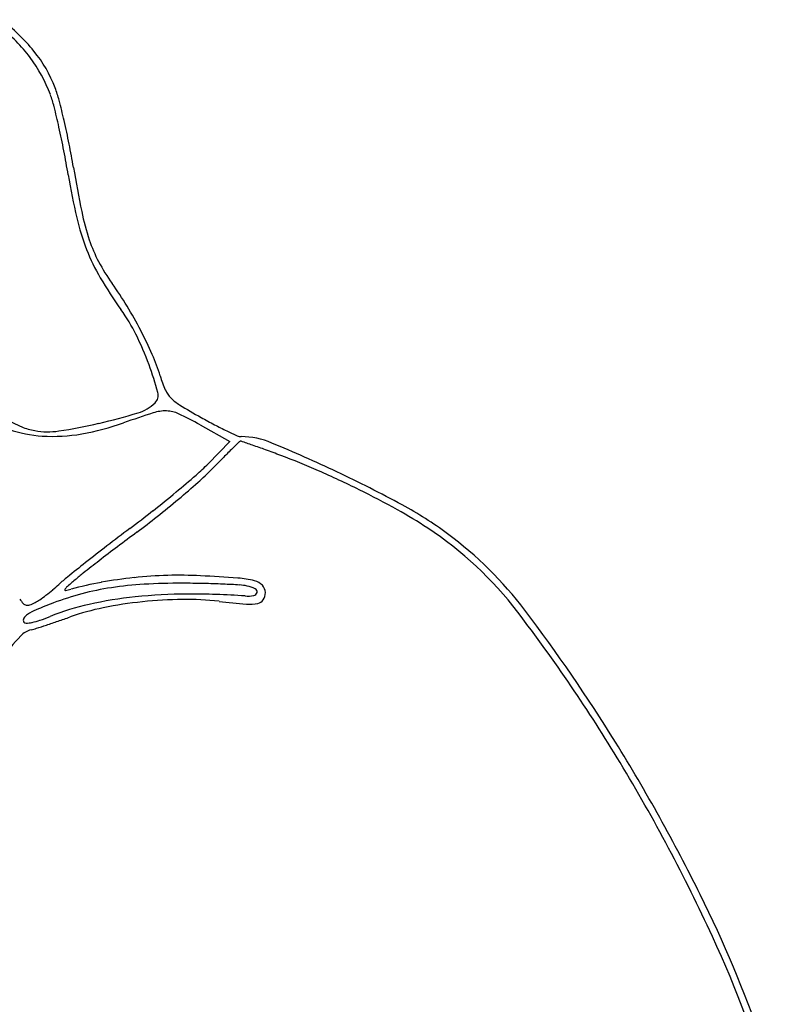
# Model space of a CAD drawing. Units: inches. Extents: x 8480 to 12620, y 27755 to 32169.
# Drawn here: x 9733 to 9919, y 31722 to 31965 of the extents above; entities that cross this region are included whole.
import ezdxf

# ---------------------------------------------------------------- set-up
doc = ezdxf.new("R2010")
doc.units = ezdxf.units.IN
doc.header["$MEASUREMENT"] = 0
doc.layers.add('freecads.com', color=7, linetype='Continuous')

msp = doc.modelspace()

# ---------------------------------------------------------------- linework, layer by layer
at = {"layer": 'freecads.com'}
for p, q in [((9777.2, 31865.23), (9784.57, 31861.11)), ((9784.57, 31861.11), (9779.2, 31855.62))]:
    msp.add_line(p, q, dxfattribs=at)
for centre, radius, start, end in [((9701.91, 31929.81), 44.09, 38.9435, 53.5828), ((9704.24, 31932.89), 38.65, 36.6609, 52.3788), ((9710.27, 31936.56), 33.35, 20.8972, 38.9435), ((9705.33, 31933.71), 37.29, 20.5133, 36.6609), ((9713.91, 31937.95), 29.45, 14.614, 20.8971), ((9714.49, 31937.13), 27.51, 14.0421, 20.5132), ((9568.44, 31900.02), 179.79, 12.9646, 14.614), ((9551.82, 31896.45), 195.19, 12.5177, 14.0422), ((9528.58, 31891.29), 218.99, 10.9524, 12.5176), ((9546.24, 31894.91), 202.57, 11.2945, 12.9646), ((9550.62, 31895.78), 198.1, 9.5964, 11.2946), ((9521.9, 31890), 225.8, 9.4226, 10.9524), ((10060.34, 31981.96), 318.86, 189.5964, 191.5912), ((9913.07, 31954.91), 170.71, 189.4226, 193.0634), ((9801.65, 31929.06), 56.34, 193.0633, 201.3838), ((9807.35, 31930.07), 60.6, 191.5913, 198.4159), ((9783.42, 31922.1), 35.38, 198.416, 207.9216), ((9794.83, 31926.39), 49.01, 201.3838, 210.4442), ((9794.02, 31927.72), 47.37, 207.9216, 215.5595), ((9842.78, 31954.57), 104.63, 210.4441, 215.5827), ((9681.09, 31846.99), 91.44, 31.3483, 35.5596), ((9672, 31841.45), 102.09, 27.4709, 31.3483), ((9720.4, 31867.01), 45.84, 26.5446, 35.5826), ((9697.75, 31855.7), 71.17, 20.0439, 26.5446), ((9679.62, 31845.41), 93.5, 23.4484, 27.4708), ((9717.49, 31861.84), 52.22, 17.2268, 23.4483), ((9686.6, 31851.63), 83.04, 15.0574, 20.0439), ((9799.71, 31887.34), 33.87, 197.2269, 203.4236), ((9764.28, 31872.53), 2.59, 314.1178, 15.0574), ((9774.56, 31876.44), 6.45, 203.4236, 224.5938), ((9758.86, 31878.12), 10.38, 286.9752, 314.1179), ((9778.06, 31879.89), 11.37, 224.5937, 238.7915), ((9874.86, 32039.67), 198.19, 238.7915, 240.561), ((9719.59, 32006.76), 144.88, 283.0205, 286.9751), ((9831.14, 31663.29), 215.11, 107.7247, 109.783), ((9768.68, 31858.71), 9.96, 88.5413, 107.7248), ((9768.75, 31861.26), 7.41, 64.6971, 88.5413), ((9734.86, 31789.59), 86.68, 60.7639, 64.6969), ((9754.71, 31916.02), 55.59, 242.4278, 247.225), ((9722.64, 31993.56), 131.33, 278.6307, 283.0206), ((9737.76, 31922.9), 60.77, 279.6906, 289.783), ((9844.68, 31986.19), 136.78, 240.5609, 242.1452), ((9822.76, 31944.72), 89.87, 242.1452, 244.3155), ((9740.15, 31893.36), 30.95, 250.9596, 266.4738), ((9739.18, 31879.03), 15.48, 247.2251, 259.65), ((9739.64, 31881.55), 18.04, 259.65, 278.6307), ((9740.86, 31904.79), 42.4, 266.4739, 279.6906), ((9829.89, 31959.54), 106.31, 244.3156, 245.8426), ((10951.97, 30676.09), 1661.79, 134.51374, 134.60954), ((9787.36, 31864.73), 2.4, 245.8427, 269.2132), ((9787.3, 31860.69), 0.542, 109.0846, 134.5138), ((9787.24, 31860.87), 0.353, 70.7037, 109.0847), ((9787.05, 31841.87), 20.46, 67.3172, 89.2132), ((9314.08, 30509.46), 1432.2, 70.58385, 70.70371), ((9641.46, 31493.53), 398, 64.7899, 67.3172), ((10042.66, 31597.88), 366.98, 134.6096, 135.1021), ((9692.1, 31581.94), 295.05, 69.9238, 70.5838), ((9601.9, 31335.13), 557.83, 69.514, 69.9238), ((9743.94, 31890.13), 49.33, 310.8801, 315.6189), ((10268.41, 31372.93), 685.67, 135.10217, 135.41065), ((9736.37, 31695.07), 173.59, 66.1877, 69.514), ((9729.49, 31904.18), 71.08, 311.6341, 315.4107), ((9704.29, 31622.38), 253.05, 63.6798, 66.1876), ((9675.52, 31565.88), 318.03, 61.5296, 64.7899), ((9587.25, 32071.14), 288.74, 309.5978, 310.8801), ((9620.13, 32027.21), 235.69, 310.0875, 311.634), ((9564.3, 32098.89), 324.76, 308.3023, 309.5978), ((9710.33, 31634.59), 239.42, 61.1295, 63.6797), ((9606.77, 32043.09), 256.44, 308.5592, 310.0874), ((9572.71, 32088.24), 311.18, 306.9645, 308.3022), ((9773.4, 31748.97), 108.8, 56.5305, 61.1295), ((9782.31, 31762.81), 94.01, 53.4493, 61.5297), ((9650.65, 31988.03), 186.03, 306.6153, 308.5592), ((10167.41, 31298.02), 677.81, 126.96445, 127.56101), ((10195.74, 31254.48), 727.87, 126.6154, 127.08408), ((9783.02, 31763.53), 91.36, 37.3797, 56.5305), ((9781.83, 31762.16), 94.82, 37.1624, 53.4493), ((10093.13, 31394.62), 555.96, 127.561, 128.2531), ((10140.55, 31327.49), 636.35, 127.08405, 127.60246), ((10075.88, 31416.5), 528.09, 128.2532, 128.8699), ((10109.66, 31367.6), 585.72, 127.60243, 128.08326), ((9769.26, 31796.9), 39.5, 128.87, 132.9781), ((9874.17, 31678.6), 195.83, 130.7485, 131.5673), ((9767.99, 31742.63), 85.07, 100.2595, 105.4363), ((9783.43, 31783.91), 56.81, 128.0832, 130.7485), ((9772.12, 31719.78), 108.3, 95.9397, 100.2595), ((9772.51, 31716.1), 111.99, 91.6872, 95.9397), ((9772.22, 31725.8), 102.29, 87.1359, 91.6873), ((9755.84, 31398.31), 430.19, 85.9051, 87.1358), ((9784.94, 31804.86), 22.6, 75.4029, 85.9052), ((9789.57, 31822.62), 4.25, 44.6867, 75.4029), ((9711.01, 31860.01), 46.39, 307.379, 309.9882), ((9715.96, 31854.1), 38.68, 309.9881, 312.9781), ((9743.98, 31824.49), 0.161, 156.6708, 280.4584), ((9745.29, 31823.92), 1.59, 131.5673, 156.6708), ((9741.14, 31839.85), 15.78, 280.4584, 285.4363), ((9765.95, 31755.22), 70.6, 98.6678, 104.6957), ((9768.23, 31740.27), 85.72, 93.2495, 98.6678), ((9772.38, 31667.09), 159.02, 89.8379, 93.2495), ((9772.01, 31534.62), 291.49, 88.8162, 89.8379), ((9773.4, 31601.86), 224.23, 87.5724, 88.8162), ((9773.49, 31603.98), 222.11, 86.5174, 87.5725), ((9786.22, 31813.22), 12.49, 77.93, 86.5174), ((9786.99, 31816.82), 8.81, 64.3023, 77.9299), ((9790.33, 31824.02), 0.957, 278.8729, 348.4497), ((9790.44, 31823.99), 0.84, 348.4498, 64.3023), ((9790.76, 31823.8), 2.57, 359.9999, 44.6867), ((9790.04, 31823.8), 3.29, 327.4154, 360), ((9740.58, 31827.76), 9.65, 215.0085, 223.3384), ((9731.51, 31831.03), 10.9, 289.5367, 297.1826), ((9731.88, 31830.3), 10.08, 297.1827, 304.7386), ((9713.98, 31856.12), 41.49, 304.7386, 307.3791), ((9765.77, 31755.9), 69.89, 104.6958, 110.7691), ((9771.91, 31721.02), 102.29, 96.0206, 102.4697), ((9773.74, 31719.03), 103.07, 96.0013, 101.429), ((9774.65, 31695.09), 128.36, 90.2579, 96.0206), ((9774.04, 31716.18), 105.94, 90.6304, 96.0013), ((9773.68, 31749.34), 72.78, 83.5143, 90.6304), ((9774.93, 31631.84), 191.61, 85.9896, 90.2579), ((9809.76, 32066.71), 246.64, 263.5143, 265.0885), ((9789, 31832.53), 9.58, 265.9896, 278.8728), ((9791.11, 31823.12), 2.03, 280.6129, 327.4153), ((9734.63, 31822.13), 1.46, 223.3384, 256.9583), ((9734.64, 31822.2), 1.53, 256.9583, 289.5367), ((9742.03, 31806.96), 13.67, 112.6439, 122.9218), ((9790.19, 31691.52), 138.74, 110.7692, 112.6439), ((9762.95, 31761.56), 60.77, 102.4696, 111.9947), ((9765.23, 31761.14), 60.11, 101.4291, 109.5571), ((9789.54, 31831.47), 10.53, 265.0885, 280.6129), ((9529.59, 31569.9), 410.29, 31.0993, 37.3796), ((9522.87, 31565.87), 419.77, 31.7652, 37.1624), ((9734.47, 31817.01), 0.914, 149.4276, 211.7174), ((9736.17, 31816), 2.89, 122.9219, 149.4275), ((9734.23, 31816.86), 0.63, 211.7175, 273.8746), ((9732.17, 31833.2), 17.13, 281.9442, 288.8005), ((9722.33, 31862.12), 47.69, 288.8005, 291.9947), ((9661.96, 32050.66), 247.27, 288.2226, 288.9239), ((9650.26, 32084.77), 283.33, 288.9239, 289.5571), ((9736.74, 31809.59), 5.19, 103.9568, 137.3789), ((9733.57, 31826.6), 10.39, 273.8746, 281.9442), ((9730.19, 31835.95), 21.98, 283.9569, 287.5722), ((9668.13, 32031.91), 227.53, 287.5723, 288.2227), ((9839.74, 31714.8), 145.16, 137.3789, 140.3758), ((9491.69, 31546.56), 456.45, 26.3582, 31.7652), ((9503.32, 31554.06), 440.97, 24.7826, 31.0994), ((9616.84, 31608.57), 316.78, 19.2484, 26.3581), ((9650.45, 31621.99), 278.92, 15.8797, 24.7826)]:
    msp.add_arc(centre, radius, start, end, dxfattribs=at)

doc.saveas('drawing.dxf')
